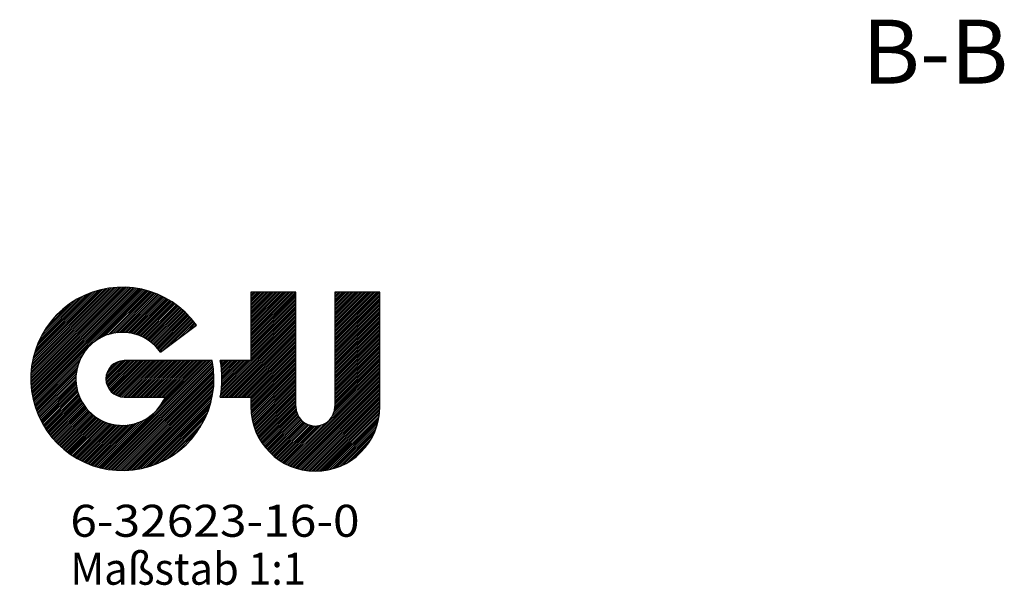
# Model space of a CAD drawing. Units: millimetres. Extents: x 16 to 357, y 14 to 2487.
# Drawn here: x 16 to 93, y 14 to 58 of the extents above; entities that cross this region are included whole.
import ezdxf
from ezdxf.enums import TextEntityAlignment as Align

# ---------------------------------------------------------------- set-up
doc = ezdxf.new("R2010")
doc.units = ezdxf.units.MM
doc.header["$LTSCALE"] = 162.962963
doc.layers.get('0').update_dxf_attribs({"linetype": 'CONTINUOUS'})
doc.styles.get("Standard").update_dxf_attribs({"font": 'txt', "width": 0.8})

# ---------------------------------------------------------------- blocks, each defined once
blk = doc.blocks.new('SYMBOL_0_BL65', base_point=(30.521, 30.154))
at = {"color": 2, "linetype": 'Continuous'}
for p, q in [((16.878, 30.002), (24.207, 37.331)), ((16.88, 29.863), (24.352, 37.334)), ((16.884, 30.149), (24.061, 37.326)), ((16.889, 30.296), (23.915, 37.322)), ((16.895, 29.736), (24.478, 37.319)), ((16.895, 30.443), (23.769, 37.317)), ((16.9, 30.59), (23.623, 37.313)), ((16.906, 30.737), (23.477, 37.308)), ((16.909, 29.608), (24.605, 37.304)), ((16.911, 30.884), (23.331, 37.303)), ((16.923, 29.481), (24.731, 37.289)), ((16.926, 31.039), (23.169, 37.283)), ((16.938, 29.354), (24.857, 37.274)), ((16.952, 29.227), (24.984, 37.259)), ((16.959, 31.214), (22.996, 37.251)), ((16.966, 29.1), (25.11, 37.244)), ((16.981, 28.973), (25.236, 37.229)), ((16.992, 31.388), (22.823, 37.219)), ((16.995, 28.846), (25.363, 37.214)), ((17.025, 28.734), (25.48, 37.189)), ((17.025, 31.563), (22.649, 37.187)), ((17.055, 28.623), (25.591, 37.159)), ((17.058, 31.738), (22.476, 37.156)), ((17.085, 28.511), (25.702, 37.128)), ((17.091, 31.912), (22.303, 37.124)), ((17.136, 32.098), (22.109, 37.071)), ((17.213, 32.316), (21.893, 36.997)), ((21.45, 32.735), (25.812, 37.098)), ((22.112, 33.256), (25.923, 37.067)), ((22.431, 33.434), (26.034, 37.036)), ((22.695, 33.556), (26.145, 37.006)), ((22.909, 33.628), (26.256, 36.975)), ((34.071, 36.962), (34.071, 31.604)), ((37.598, 36.962), (34.071, 36.962)), ((34.071, 33.477), (37.556, 36.962)), ((34.071, 33.618), (37.415, 36.962)), ((34.071, 33.76), (37.273, 36.962)), ((34.071, 33.901), (37.132, 36.962)), ((34.071, 34.043), (36.991, 36.962)), ((34.071, 34.184), (36.849, 36.962)), ((34.071, 34.325), (36.708, 36.962)), ((34.071, 34.467), (36.566, 36.962)), ((34.071, 34.608), (36.425, 36.962)), ((34.071, 34.75), (36.284, 36.962)), ((34.071, 34.891), (36.142, 36.962)), ((34.071, 35.033), (36.001, 36.962)), ((34.071, 35.174), (35.859, 36.962)), ((34.071, 35.315), (35.718, 36.962)), ((34.071, 35.457), (35.576, 36.962)), ((34.071, 35.598), (35.435, 36.962)), ((34.071, 35.74), (35.294, 36.962)), ((34.071, 35.881), (35.152, 36.962)), ((34.071, 36.023), (35.011, 36.962)), ((34.071, 36.164), (34.869, 36.962)), ((34.071, 36.305), (34.728, 36.962)), ((34.071, 36.447), (34.586, 36.962)), ((34.071, 36.588), (34.445, 36.962)), ((34.071, 36.73), (34.304, 36.962)), ((34.071, 36.871), (34.162, 36.962)), ((37.598, 28.009), (37.598, 36.962)), ((44.164, 36.962), (40.637, 36.962)), ((40.637, 36.962), (40.637, 28.009)), ((40.637, 33.537), (44.062, 36.962)), ((40.637, 33.679), (43.92, 36.962)), ((40.637, 33.82), (43.779, 36.962)), ((40.637, 33.962), (43.637, 36.962)), ((40.637, 34.103), (43.496, 36.962)), ((40.637, 34.244), (43.355, 36.962)), ((40.637, 34.386), (43.213, 36.962)), ((40.637, 34.527), (43.072, 36.962)), ((40.637, 34.669), (42.93, 36.962)), ((40.637, 34.81), (42.789, 36.962)), ((40.637, 34.952), (42.647, 36.962)), ((40.637, 35.093), (42.506, 36.962)), ((40.637, 35.234), (42.365, 36.962)), ((40.637, 35.376), (42.223, 36.962)), ((40.637, 35.517), (42.082, 36.962)), ((40.637, 35.659), (41.94, 36.962)), ((40.637, 35.8), (41.799, 36.962)), ((40.637, 35.942), (41.658, 36.962)), ((40.637, 36.083), (41.516, 36.962)), ((40.637, 36.224), (41.375, 36.962)), ((40.637, 36.366), (41.233, 36.962)), ((40.637, 36.507), (41.092, 36.962)), ((40.637, 36.649), (40.95, 36.962)), ((40.637, 36.79), (40.809, 36.962)), ((40.637, 36.931), (40.668, 36.962)), ((44.164, 28.009), (44.164, 36.962)), ((17.289, 32.534), (21.677, 36.923)), ((17.366, 32.752), (21.462, 36.848)), ((17.443, 32.971), (21.246, 36.774)), ((17.571, 33.24), (20.967, 36.637)), ((17.731, 33.541), (20.671, 36.482)), ((17.891, 33.843), (20.374, 36.327)), ((23.109, 33.687), (26.367, 36.945)), ((23.301, 33.738), (26.474, 36.911)), ((23.466, 33.761), (26.572, 36.867)), ((23.631, 33.785), (26.67, 36.824)), ((23.794, 33.807), (26.768, 36.78)), ((23.935, 33.806), (26.865, 36.736)), ((24.075, 33.805), (26.963, 36.693)), ((24.216, 33.804), (27.061, 36.649)), ((24.352, 33.798), (27.159, 36.606)), ((24.474, 33.78), (27.257, 36.562)), ((24.597, 33.761), (27.355, 36.518)), ((24.72, 33.742), (27.45, 36.472)), ((24.842, 33.724), (27.536, 36.417)), ((24.951, 33.69), (27.622, 36.362)), ((25.059, 33.657), (27.709, 36.307)), ((25.167, 33.624), (27.795, 36.252)), ((25.275, 33.591), (27.881, 36.196)), ((34.071, 33.336), (37.598, 36.863)), ((34.071, 33.194), (37.598, 36.721)), ((34.071, 33.053), (37.598, 36.58)), ((34.071, 32.911), (37.598, 36.438)), ((34.071, 32.77), (37.598, 36.297)), ((40.637, 33.396), (44.164, 36.923)), ((40.637, 33.255), (44.164, 36.782)), ((40.637, 33.113), (44.164, 36.64)), ((40.637, 32.972), (44.164, 36.499)), ((40.637, 32.83), (44.164, 36.357)), ((40.637, 32.689), (44.164, 36.216)), ((18.166, 34.26), (19.946, 36.04)), ((18.573, 34.808), (19.418, 35.653)), ((25.38, 33.554), (27.967, 36.141)), ((25.476, 33.508), (28.053, 36.086)), ((25.571, 33.463), (28.14, 36.031)), ((25.667, 33.417), (28.226, 35.976)), ((25.763, 33.371), (28.312, 35.92)), ((25.855, 33.322), (28.39, 35.857)), ((25.94, 33.266), (28.466, 35.791)), ((26.025, 33.209), (28.541, 35.725)), ((26.11, 33.152), (28.617, 35.659)), ((26.194, 33.095), (28.692, 35.593)), ((26.278, 33.038), (28.767, 35.527)), ((26.352, 32.971), (28.843, 35.461)), ((34.071, 32.628), (37.598, 36.155)), ((34.071, 32.487), (37.598, 36.014)), ((34.071, 32.346), (37.598, 35.873)), ((34.071, 32.204), (37.598, 35.731)), ((34.071, 32.063), (37.598, 35.59)), ((34.071, 31.921), (37.598, 35.448)), ((40.637, 32.547), (44.164, 36.074)), ((40.637, 32.406), (44.164, 35.933)), ((40.637, 32.265), (44.164, 35.792)), ((40.637, 32.123), (44.164, 35.65)), ((40.637, 31.982), (44.164, 35.509)), ((26.426, 32.903), (28.918, 35.395)), ((26.5, 32.836), (28.993, 35.329)), ((26.575, 32.769), (29.069, 35.263)), ((26.649, 32.701), (29.144, 35.197)), ((26.715, 32.626), (29.209, 35.12)), ((26.779, 32.548), (29.274, 35.043)), ((26.842, 32.471), (29.338, 34.967)), ((26.906, 32.393), (29.403, 34.89)), ((26.97, 32.316), (29.468, 34.813)), ((27.272, 32.476), (29.532, 34.737)), ((27.816, 32.878), (29.597, 34.66)), ((31.7, 28.843), (37.598, 34.741)), ((31.727, 29.011), (37.598, 34.883)), ((31.753, 29.179), (37.598, 35.024)), ((34.071, 31.78), (37.598, 35.307)), ((34.071, 31.638), (37.598, 35.166)), ((40.637, 31.84), (44.164, 35.367)), ((40.637, 31.699), (44.164, 35.226)), ((40.637, 31.557), (44.164, 35.085)), ((40.637, 31.416), (44.164, 34.943)), ((40.637, 31.275), (44.164, 34.802)), ((40.637, 31.133), (44.164, 34.66)), ((27.002, 32.276), (29.838, 34.375)), ((28.36, 33.281), (29.662, 34.583)), ((28.903, 33.683), (29.727, 34.507)), ((29.447, 34.086), (29.791, 34.43)), ((31.753, 28.755), (37.598, 34.6)), ((31.895, 28.755), (37.598, 34.458)), ((32.036, 28.755), (37.598, 34.317)), ((32.177, 28.755), (37.598, 34.176)), ((32.319, 28.755), (37.598, 34.034)), ((32.46, 28.755), (37.598, 33.893)), ((40.637, 30.992), (44.164, 34.519)), ((40.637, 30.85), (44.164, 34.377)), ((40.637, 30.709), (44.164, 34.236)), ((40.637, 30.568), (44.164, 34.095)), ((40.637, 30.426), (44.164, 33.953)), ((32.602, 28.755), (37.598, 33.751)), ((32.743, 28.755), (37.598, 33.61)), ((32.885, 28.755), (37.598, 33.468)), ((33.026, 28.755), (37.598, 33.327)), ((33.167, 28.755), (37.598, 33.186)), ((40.637, 30.285), (44.164, 33.812)), ((40.637, 30.143), (44.164, 33.67)), ((40.637, 30.002), (44.164, 33.529)), ((40.637, 29.86), (44.164, 33.387)), ((40.637, 29.719), (44.164, 33.246)), ((17.115, 28.4), (21.412, 32.698)), ((33.309, 28.755), (37.598, 33.044)), ((33.45, 28.755), (37.598, 32.903)), ((33.592, 28.755), (37.598, 32.761)), ((33.733, 28.755), (37.598, 32.62)), ((33.875, 28.755), (37.598, 32.479)), ((34.016, 28.755), (37.598, 32.337)), ((40.637, 29.578), (44.164, 33.105)), ((40.637, 29.436), (44.164, 32.963)), ((40.637, 29.295), (44.164, 32.822)), ((40.637, 29.153), (44.164, 32.68)), ((40.637, 29.012), (44.164, 32.539)), ((40.637, 28.87), (44.164, 32.398)), ((17.145, 28.289), (20.958, 32.102)), ((17.175, 28.177), (20.771, 31.773)), ((22.291, 23.252), (30.642, 31.604)), ((22.403, 23.223), (30.784, 31.604)), ((22.515, 23.193), (30.925, 31.604)), ((22.627, 23.164), (31.054, 31.591)), ((22.747, 30.214), (24.135, 31.601)), ((22.748, 30.074), (24.278, 31.604)), ((22.76, 30.368), (23.983, 31.591)), ((22.765, 29.949), (24.42, 31.604)), ((22.79, 29.832), (24.561, 31.604)), ((22.821, 29.722), (24.703, 31.604)), ((22.861, 29.621), (24.844, 31.604)), ((22.904, 29.523), (24.985, 31.604)), ((22.958, 29.435), (25.127, 31.604)), ((23.012, 29.348), (25.268, 31.604)), ((23.076, 29.27), (25.41, 31.604)), ((23.141, 29.194), (25.551, 31.604)), ((23.214, 29.126), (25.692, 31.604)), ((23.29, 29.06), (25.834, 31.604)), ((23.373, 29.001), (25.975, 31.604)), ((23.459, 28.946), (26.117, 31.604)), ((23.552, 28.898), (26.258, 31.604)), ((23.651, 28.855), (26.4, 31.604)), ((23.755, 28.818), (26.541, 31.604)), ((23.869, 28.79), (26.682, 31.604)), ((23.987, 28.767), (26.824, 31.604)), ((24.12, 28.758), (26.965, 31.604)), ((31.052, 31.604), (24.168, 31.604)), ((24.258, 28.755), (27.107, 31.604)), ((24.399, 28.755), (27.248, 31.604)), ((24.541, 28.755), (27.39, 31.604)), ((24.682, 28.755), (27.531, 31.604)), ((24.824, 28.755), (27.672, 31.604)), ((24.965, 28.755), (27.814, 31.604)), ((25.106, 28.755), (27.955, 31.604)), ((25.248, 28.755), (28.097, 31.604)), ((25.389, 28.755), (28.238, 31.604)), ((25.531, 28.755), (28.379, 31.604)), ((25.672, 28.755), (28.521, 31.604)), ((25.814, 28.755), (28.662, 31.604)), ((25.955, 28.755), (28.804, 31.604)), ((26.096, 28.755), (28.945, 31.604)), ((26.238, 28.755), (29.087, 31.604)), ((26.379, 28.755), (29.228, 31.604)), ((26.521, 28.755), (29.369, 31.604)), ((26.662, 28.755), (29.511, 31.604)), ((26.803, 28.755), (29.652, 31.604)), ((26.945, 28.755), (29.794, 31.604)), ((27.019, 28.121), (30.501, 31.604)), ((27.086, 28.755), (29.935, 31.604)), ((27.228, 28.755), (30.077, 31.604)), ((27.236, 28.48), (30.359, 31.604)), ((27.369, 28.755), (30.218, 31.604)), ((34.071, 31.604), (31.685, 31.604)), ((31.698, 31.528), (31.774, 31.604)), ((31.717, 31.406), (31.915, 31.604)), ((31.737, 31.284), (32.056, 31.604)), ((31.755, 31.161), (32.198, 31.604)), ((31.769, 31.033), (32.339, 31.604)), ((31.77, 29.337), (34.036, 31.604)), ((31.782, 30.905), (32.481, 31.604)), ((31.787, 29.496), (33.895, 31.604)), ((31.795, 30.777), (32.622, 31.604)), ((31.799, 29.649), (33.754, 31.604)), ((31.803, 30.643), (32.764, 31.604)), ((31.807, 29.799), (33.612, 31.604)), ((31.81, 30.509), (32.905, 31.604)), ((31.815, 29.948), (33.471, 31.604)), ((31.816, 30.091), (33.329, 31.604)), ((31.816, 30.232), (33.188, 31.604)), ((31.816, 30.374), (33.046, 31.604)), ((34.071, 28.669), (37.598, 32.196)), ((34.071, 28.527), (37.598, 32.054)), ((34.071, 28.386), (37.598, 31.913)), ((34.071, 28.244), (37.598, 31.771)), ((34.071, 28.103), (37.598, 31.63)), ((40.637, 28.729), (44.164, 32.256)), ((40.637, 28.588), (44.164, 32.115)), ((40.637, 28.446), (44.164, 31.973)), ((40.637, 28.305), (44.164, 31.832)), ((40.637, 28.163), (44.164, 31.69)), ((17.205, 28.066), (20.664, 31.525)), ((17.235, 27.954), (20.578, 31.297)), ((17.265, 27.843), (20.527, 31.105)), ((17.303, 27.74), (20.476, 30.912)), ((22.739, 23.135), (31.069, 31.465)), ((22.795, 30.544), (23.806, 31.555)), ((22.866, 23.121), (31.085, 31.34)), ((22.873, 30.764), (23.588, 31.479)), ((22.994, 23.107), (31.101, 31.214)), ((23.122, 23.093), (31.117, 31.088)), ((23.25, 23.08), (31.133, 30.963)), ((23.377, 23.066), (31.148, 30.837)), ((34.074, 27.965), (37.598, 31.489)), ((34.083, 27.832), (37.598, 31.347)), ((34.092, 27.7), (37.598, 31.206)), ((34.101, 27.567), (37.598, 31.064)), ((34.11, 27.435), (37.598, 30.923)), ((36.834, 23.512), (44.164, 30.842)), ((40.433, 27.252), (44.164, 30.983)), ((40.549, 27.51), (44.164, 31.125)), ((40.603, 27.705), (44.164, 31.266)), ((40.627, 27.871), (44.164, 31.408)), ((40.637, 28.022), (44.164, 31.549)), ((17.346, 27.642), (20.447, 30.743)), ((17.389, 27.543), (20.429, 30.583)), ((17.432, 27.445), (20.411, 30.423)), ((17.476, 27.347), (20.402, 30.273)), ((17.519, 27.248), (20.406, 30.136)), ((23.505, 23.053), (31.164, 30.712)), ((23.633, 23.039), (31.18, 30.586)), ((23.761, 23.025), (31.184, 30.448)), ((23.901, 23.024), (31.18, 30.303)), ((24.049, 23.031), (31.177, 30.158)), ((34.122, 27.305), (37.598, 30.781)), ((34.146, 27.188), (37.598, 30.64)), ((34.17, 27.071), (37.598, 30.499)), ((34.195, 26.954), (37.598, 30.357)), ((34.219, 26.837), (37.598, 30.216)), ((34.243, 26.719), (37.598, 30.074)), ((36.932, 23.469), (44.164, 30.7)), ((37.031, 23.426), (44.164, 30.559)), ((37.13, 23.383), (44.164, 30.418)), ((37.228, 23.34), (44.164, 30.276)), ((37.327, 23.298), (44.164, 30.135)), ((17.562, 27.15), (20.411, 29.999)), ((17.605, 27.052), (20.415, 29.862)), ((17.648, 26.953), (20.428, 29.734)), ((17.691, 26.855), (20.45, 29.614)), ((17.742, 26.764), (20.472, 29.494)), ((17.796, 26.678), (20.493, 29.374)), ((17.851, 26.591), (20.517, 29.257)), ((24.197, 23.037), (31.173, 30.013)), ((24.345, 23.044), (31.169, 29.868)), ((24.493, 23.05), (31.166, 29.723)), ((24.641, 23.057), (31.162, 29.578)), ((24.789, 23.063), (31.153, 29.427)), ((34.272, 26.607), (37.598, 29.933)), ((34.31, 26.503), (37.598, 29.792)), ((34.347, 26.399), (37.598, 29.65)), ((34.384, 26.294), (37.598, 29.509)), ((34.421, 26.19), (37.598, 29.367)), ((37.425, 23.255), (44.164, 29.993)), ((37.536, 23.224), (44.164, 29.852)), ((37.646, 23.193), (44.164, 29.711)), ((37.756, 23.162), (44.164, 29.569)), ((37.867, 23.131), (44.164, 29.428)), ((37.977, 23.1), (44.164, 29.286)), ((17.906, 26.504), (20.553, 29.151)), ((17.961, 26.417), (20.588, 29.045)), ((18.015, 26.331), (20.624, 28.939)), ((18.07, 26.244), (20.66, 28.834)), ((18.125, 26.157), (20.7, 28.733)), ((18.18, 26.071), (20.748, 28.639)), ((18.234, 25.984), (20.796, 28.545)), ((24.168, 28.755), (27.377, 28.755)), ((24.947, 23.08), (31.123, 29.256)), ((25.123, 23.115), (31.092, 29.084)), ((25.299, 23.149), (31.062, 28.912)), ((25.475, 23.184), (31.031, 28.74)), ((25.651, 23.218), (31.001, 28.568)), ((31.685, 28.755), (34.071, 28.755)), ((34.071, 28.755), (34.071, 28.009)), ((34.458, 26.086), (37.598, 29.226)), ((34.497, 25.983), (37.598, 29.084)), ((34.545, 25.89), (37.598, 28.943)), ((34.593, 25.797), (37.598, 28.802)), ((34.642, 25.704), (37.598, 28.66)), ((34.69, 25.61), (37.598, 28.519)), ((38.088, 23.069), (44.164, 29.145)), ((38.212, 23.051), (44.164, 29.003)), ((38.336, 23.034), (44.164, 28.862)), ((38.46, 23.017), (44.164, 28.721)), ((38.585, 23), (44.164, 28.579)), ((18.291, 25.899), (20.843, 28.452)), ((18.356, 25.823), (20.891, 28.358)), ((18.422, 25.747), (20.942, 28.268)), ((18.488, 25.672), (21.001, 28.185)), ((18.553, 25.596), (21.06, 28.103)), ((18.619, 25.52), (21.119, 28.02)), ((18.684, 25.444), (21.178, 27.937)), ((18.75, 25.368), (21.237, 27.856)), ((18.816, 25.293), (21.306, 27.783)), ((25.827, 23.253), (30.968, 28.394)), ((26.02, 23.304), (30.896, 28.181)), ((26.24, 23.383), (30.824, 27.967)), ((26.46, 23.462), (30.752, 27.754)), ((34.738, 25.517), (37.598, 28.377)), ((34.786, 25.424), (37.598, 28.236)), ((34.841, 25.337), (37.598, 28.094)), ((34.899, 25.254), (37.602, 27.957)), ((34.958, 25.171), (37.611, 27.824)), ((38.709, 22.983), (44.164, 28.438)), ((38.842, 22.974), (44.164, 28.296)), ((38.983, 22.974), (44.164, 28.155)), ((39.125, 22.974), (44.164, 28.013)), ((39.266, 22.974), (44.154, 27.862)), ((18.881, 25.217), (21.376, 27.711)), ((18.947, 25.141), (21.445, 27.639)), ((19.017, 25.07), (21.514, 27.567)), ((19.094, 25.005), (21.583, 27.495)), ((19.17, 24.94), (21.661, 27.43)), ((19.246, 24.874), (21.74, 27.369)), ((19.322, 24.809), (21.82, 27.307)), ((19.399, 24.744), (21.899, 27.245)), ((19.475, 24.679), (21.979, 27.183)), ((19.551, 24.614), (22.064, 27.127)), ((19.627, 24.549), (22.154, 27.076)), ((19.704, 24.483), (22.245, 27.025)), ((19.78, 24.418), (22.335, 26.974)), ((22.067, 23.311), (25.73, 26.974)), ((22.179, 23.281), (26.066, 27.169)), ((26.681, 23.541), (30.68, 27.54)), ((26.901, 23.62), (30.586, 27.305)), ((27.19, 23.767), (30.436, 27.014)), ((35.016, 25.088), (37.633, 27.705)), ((35.075, 25.006), (37.658, 27.589)), ((35.133, 24.923), (37.695, 27.484)), ((35.192, 24.84), (37.735, 27.383)), ((35.258, 24.765), (37.783, 27.289)), ((35.327, 24.692), (37.834, 27.199)), ((35.395, 24.618), (37.892, 27.116)), ((35.463, 24.545), (37.953, 27.035)), ((35.532, 24.472), (38.021, 26.962)), ((39.407, 22.974), (44.144, 27.71)), ((39.563, 22.988), (44.133, 27.558)), ((39.727, 23.011), (44.123, 27.407)), ((39.891, 23.033), (44.101, 27.243)), ((40.055, 23.056), (44.064, 27.065)), ((19.864, 24.361), (22.426, 26.923)), ((19.951, 24.307), (22.521, 26.876)), ((20.038, 24.252), (22.623, 26.837)), ((20.125, 24.198), (22.725, 26.797)), ((20.213, 24.144), (22.827, 26.758)), ((20.3, 24.09), (22.929, 26.719)), ((20.387, 24.035), (23.038, 26.687)), ((20.474, 23.981), (23.153, 26.661)), ((20.561, 23.927), (23.269, 26.635)), ((20.648, 23.873), (23.384, 26.609)), ((20.738, 23.821), (23.5, 26.583)), ((20.837, 23.779), (23.632, 26.573)), ((20.936, 23.736), (23.763, 26.563)), ((21.035, 23.694), (23.895, 26.554)), ((21.134, 23.651), (24.027, 26.544)), ((21.233, 23.608), (24.179, 26.555)), ((21.332, 23.566), (24.331, 26.566)), ((21.43, 23.523), (24.484, 26.576)), ((21.529, 23.481), (24.651, 26.603)), ((21.628, 23.438), (24.833, 26.643)), ((21.73, 23.399), (25.014, 26.683)), ((21.842, 23.37), (25.227, 26.754)), ((21.955, 23.34), (25.456, 26.841)), ((27.496, 23.932), (30.286, 26.722)), ((27.803, 24.098), (30.135, 26.43)), ((35.6, 24.399), (38.091, 26.89)), ((35.668, 24.326), (38.169, 26.827)), ((35.745, 24.262), (38.247, 26.764)), ((35.823, 24.198), (38.335, 26.71)), ((35.901, 24.135), (38.424, 26.657)), ((35.979, 24.072), (38.522, 26.615)), ((36.057, 24.008), (38.623, 26.573)), ((36.135, 23.945), (38.733, 26.542)), ((36.214, 23.882), (38.848, 26.516)), ((36.302, 23.828), (38.972, 26.499)), ((36.39, 23.775), (39.108, 26.493)), ((36.478, 23.722), (39.254, 26.497)), ((36.566, 23.668), (39.418, 26.52)), ((36.654, 23.615), (39.613, 26.573)), ((36.742, 23.561), (39.878, 26.697)), ((40.233, 23.093), (44.026, 26.886)), ((40.43, 23.148), (43.989, 26.707)), ((40.626, 23.203), (43.925, 26.502)), ((40.827, 23.262), (43.847, 26.282)), ((28.295, 24.448), (29.766, 25.92)), ((41.077, 23.371), (43.769, 26.063)), ((41.327, 23.479), (43.639, 25.791)), ((41.638, 23.649), (43.487, 25.498)), ((41.999, 23.869), (43.218, 25.088))]:
    blk.add_line(p, q, dxfattribs=at)
for centre, radius, start, end in [((24.032, 30.179), 7.163, 35.85452, 11.47052), ((24.032, 30.179), 3.636, 35.22822, 336.93401), ((24.168, 30.179), 1.424, 90, 270), ((24.168, 30.179), 7.651, 349.27063, 10.72937), ((39.118, 28.009), 5.046, 180, 360), ((39.118, 28.009), 1.519, 180, 360)]:
    blk.add_arc(centre, radius, start, end, dxfattribs=at)

msp = doc.modelspace()

# ---------------------------------------------------------------- block references
at = {"color": 2, "linetype": 'Continuous'}
msp.add_blockref('SYMBOL_0_BL65', (30.5211, 30.1543), dxfattribs=at)

# ---------------------------------------------------------------- texts
at = {"color": 5, "linetype": 'Continuous'}
for s, height, width, p, p2 in [('B-B', 5, 0.761905, (81.8728, 53.257), (93.3014, 53.257)), ('6-32623-16-0', 2.5, 0.78668, (19.9607, 17.8333), (42.5797, 17.8333)), ('Maßstab 1:1', 2.5, 0.762472, (19.9607, 14.0833), (38.3893, 14.0833))]:
    msp.add_text(s, height=height, dxfattribs=dict(at, width=width)).set_placement(p, p2, align=Align.FIT)

doc.saveas('drawing.dxf')
